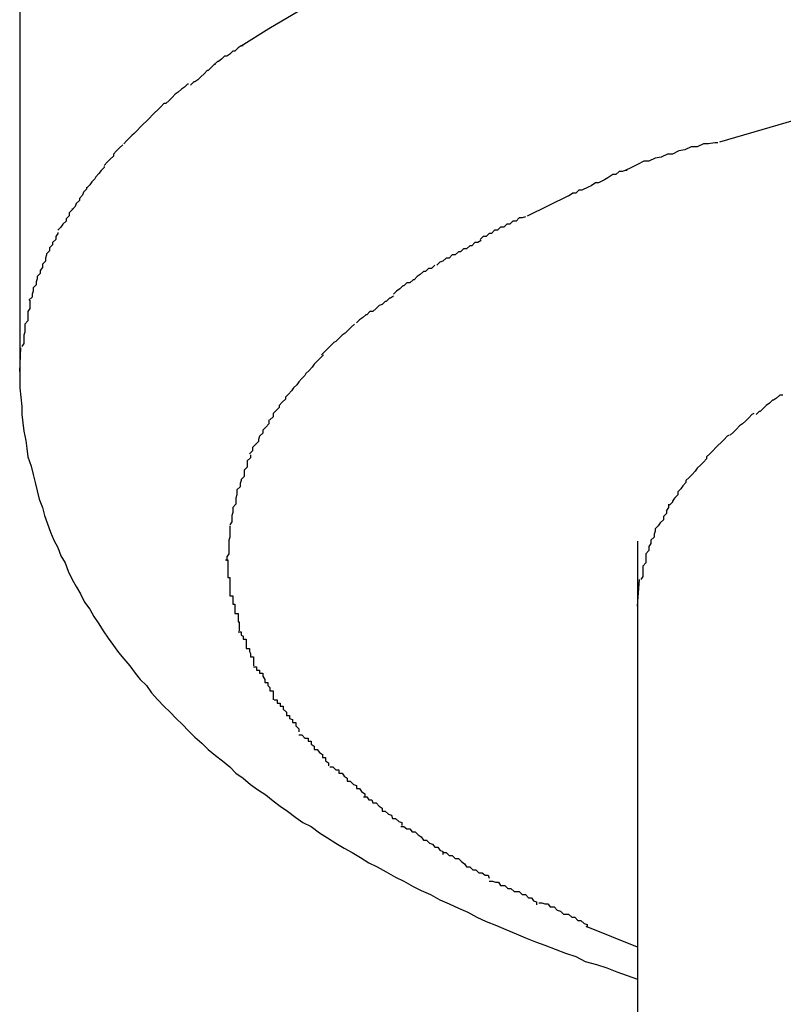
# Model space of a CAD drawing. Extents: x -30.8 to 30.8, y -16.5 to 16.5.
# Drawn here: x -10.4 to -10.3, y -4.9 to -4.8 of the extents above; entities that cross this region are included whole.
import ezdxf

# ---------------------------------------------------------------- set-up
doc = ezdxf.new("R2010")
doc.units = 0
doc.layers.get('0').update_dxf_attribs({"linetype": 'CONTINUOUS'})

msp = doc.modelspace()

# ---------------------------------------------------------------- linework, layer by layer
at = {"color": 0}
for points in [[(-10.3995, -4.4704), (-10.3995, -4.8421)], [(-10.378, -4.8105), (-10.3753, -4.8088), (-10.3724, -4.8071), (-10.3695, -4.8055), (-10.3665, -4.8039), (-10.3634, -4.8024), (-10.3602, -4.801), (-10.3569, -4.7996), (-10.3535, -4.7982), (-10.3502, -4.797), (-10.3473, -4.7959), (-10.3434, -4.7947), (-10.3374, -4.793), (-10.3295, -4.7908)], [(-10.3778, -4.8105), (-10.3778, -4.8105), (-10.3778, -4.8105), (-10.378, -4.8105), (-10.378, -4.8105), (-10.3783, -4.8107), (-10.3783, -4.8107), (-10.3786, -4.811), (-10.3788, -4.811), (-10.3791, -4.8113), (-10.3791, -4.8113), (-10.3794, -4.8115), (-10.3796, -4.8115), (-10.3799, -4.8118), (-10.3799, -4.8118), (-10.3802, -4.812), (-10.3803, -4.812), (-10.3806, -4.8123)], [(-10.3778, -4.8105), (-10.3778, -4.8105), (-10.3778, -4.8105), (-10.378, -4.8105), (-10.378, -4.8105), (-10.3783, -4.8107), (-10.3783, -4.8107), (-10.3786, -4.811), (-10.3788, -4.811), (-10.3791, -4.8113), (-10.3791, -4.8113), (-10.3794, -4.8115), (-10.3796, -4.8115), (-10.3799, -4.8118), (-10.3799, -4.8118), (-10.3802, -4.812), (-10.3803, -4.812), (-10.3806, -4.8123)], [(-10.3805, -4.8123), (-10.3805, -4.8123), (-10.3805, -4.8123), (-10.3806, -4.8123), (-10.3806, -4.8123), (-10.3809, -4.8126), (-10.3809, -4.8126), (-10.3812, -4.8129), (-10.3813, -4.8129), (-10.3816, -4.8132), (-10.3816, -4.8132), (-10.3819, -4.8135), (-10.3819, -4.8135), (-10.3822, -4.8138), (-10.3822, -4.8138), (-10.3825, -4.814), (-10.3826, -4.814), (-10.3829, -4.8143)], [(-10.3805, -4.8123), (-10.3805, -4.8123), (-10.3805, -4.8123), (-10.3806, -4.8123), (-10.3806, -4.8123), (-10.3809, -4.8126), (-10.3809, -4.8126), (-10.3812, -4.8129), (-10.3813, -4.8129), (-10.3816, -4.8132), (-10.3816, -4.8132), (-10.3819, -4.8135), (-10.3819, -4.8135), (-10.3822, -4.8138), (-10.3822, -4.8138), (-10.3825, -4.814), (-10.3826, -4.814), (-10.3829, -4.8143)], [(-10.3831, -4.8142), (-10.3831, -4.8142), (-10.3831, -4.8142), (-10.3832, -4.8142), (-10.3832, -4.8142), (-10.3835, -4.8145), (-10.3835, -4.8145), (-10.3838, -4.8147), (-10.3838, -4.8147), (-10.3841, -4.815), (-10.3841, -4.815), (-10.3844, -4.8152), (-10.3844, -4.8152), (-10.3847, -4.8155), (-10.3847, -4.8155), (-10.385, -4.8158), (-10.385, -4.8158), (-10.3853, -4.8161)], [(-10.3831, -4.8142), (-10.3831, -4.8142), (-10.3831, -4.8142), (-10.3832, -4.8142), (-10.3832, -4.8142), (-10.3835, -4.8145), (-10.3835, -4.8145), (-10.3838, -4.8147), (-10.3838, -4.8147), (-10.3841, -4.815), (-10.3841, -4.815), (-10.3844, -4.8152), (-10.3844, -4.8152), (-10.3847, -4.8155), (-10.3847, -4.8155), (-10.385, -4.8158), (-10.385, -4.8158), (-10.3853, -4.8161)], [(-10.3853, -4.8161), (-10.3853, -4.8161), (-10.3853, -4.8161), (-10.3855, -4.8161), (-10.3855, -4.8161), (-10.3858, -4.8164), (-10.3858, -4.8164), (-10.3861, -4.8167), (-10.3861, -4.8167), (-10.3864, -4.817), (-10.3864, -4.817), (-10.3866, -4.8172), (-10.3866, -4.8172), (-10.3869, -4.8175), (-10.3869, -4.8175), (-10.3872, -4.8178), (-10.3872, -4.8178), (-10.3875, -4.8181)], [(-10.3853, -4.8161), (-10.3853, -4.8161), (-10.3853, -4.8161), (-10.3855, -4.8161), (-10.3855, -4.8161), (-10.3858, -4.8164), (-10.3858, -4.8164), (-10.3861, -4.8167), (-10.3861, -4.8167), (-10.3864, -4.817), (-10.3864, -4.817), (-10.3866, -4.8172), (-10.3866, -4.8172), (-10.3869, -4.8175), (-10.3869, -4.8175), (-10.3872, -4.8178), (-10.3872, -4.8178), (-10.3875, -4.8181)], [(-10.3315, -4.8198), (-10.3194, -4.8163)], [(-10.3874, -4.818), (-10.3874, -4.818), (-10.3874, -4.818), (-10.3875, -4.8181), (-10.3875, -4.8181), (-10.3878, -4.8184), (-10.3878, -4.8184), (-10.3881, -4.8187), (-10.3881, -4.8187), (-10.3884, -4.819), (-10.3884, -4.819), (-10.3886, -4.8192), (-10.3886, -4.8192), (-10.3889, -4.8195), (-10.3889, -4.8195), (-10.3891, -4.8197), (-10.3891, -4.8197), (-10.3894, -4.82)], [(-10.3874, -4.818), (-10.3874, -4.818), (-10.3874, -4.818), (-10.3875, -4.8181), (-10.3875, -4.8181), (-10.3878, -4.8184), (-10.3878, -4.8184), (-10.3881, -4.8187), (-10.3881, -4.8187), (-10.3884, -4.819), (-10.3884, -4.819), (-10.3886, -4.8192), (-10.3886, -4.8192), (-10.3889, -4.8195), (-10.3889, -4.8195), (-10.3891, -4.8197), (-10.3891, -4.8197), (-10.3894, -4.82)], [(-10.3317, -4.8199), (-10.3317, -4.8199), (-10.332, -4.8199), (-10.3326, -4.82), (-10.3331, -4.82), (-10.3337, -4.8203), (-10.3343, -4.8203), (-10.3349, -4.8206), (-10.3355, -4.8207), (-10.3361, -4.821), (-10.3366, -4.821), (-10.3372, -4.8213), (-10.3378, -4.8214), (-10.3384, -4.8217), (-10.3389, -4.8217), (-10.3395, -4.822), (-10.3401, -4.8223), (-10.3407, -4.8226)], [(-10.3317, -4.8199), (-10.3317, -4.8199), (-10.332, -4.8199), (-10.3326, -4.82), (-10.3331, -4.82), (-10.3337, -4.8203), (-10.3343, -4.8203), (-10.3349, -4.8206), (-10.3355, -4.8207), (-10.3361, -4.821), (-10.3366, -4.821), (-10.3372, -4.8213), (-10.3378, -4.8214), (-10.3384, -4.8217), (-10.3389, -4.8217), (-10.3395, -4.822), (-10.3401, -4.8223), (-10.3407, -4.8226)], [(-10.3895, -4.8201), (-10.3895, -4.8201), (-10.3895, -4.8201), (-10.3895, -4.8201), (-10.3895, -4.8201), (-10.3898, -4.8204), (-10.3898, -4.8204), (-10.3901, -4.8207), (-10.3901, -4.8207), (-10.3904, -4.821), (-10.3904, -4.821), (-10.3904, -4.8212), (-10.3904, -4.8212), (-10.3907, -4.8215), (-10.3907, -4.8215), (-10.391, -4.8218), (-10.391, -4.8218), (-10.3913, -4.8221)], [(-10.3895, -4.8201), (-10.3895, -4.8201), (-10.3895, -4.8201), (-10.3895, -4.8201), (-10.3895, -4.8201), (-10.3898, -4.8204), (-10.3898, -4.8204), (-10.3901, -4.8207), (-10.3901, -4.8207), (-10.3904, -4.821), (-10.3904, -4.821), (-10.3904, -4.8212), (-10.3904, -4.8212), (-10.3907, -4.8215), (-10.3907, -4.8215), (-10.391, -4.8218), (-10.391, -4.8218), (-10.3913, -4.8221)], [(-10.3913, -4.8222), (-10.3913, -4.8222), (-10.3913, -4.8222), (-10.3913, -4.8223), (-10.3913, -4.8223), (-10.3916, -4.8226), (-10.3916, -4.8226), (-10.3918, -4.8229), (-10.3918, -4.8229), (-10.3921, -4.8232), (-10.3921, -4.8232), (-10.3922, -4.8234), (-10.3922, -4.8234), (-10.3925, -4.8237), (-10.3925, -4.8237), (-10.3927, -4.824), (-10.3927, -4.824), (-10.393, -4.8243)], [(-10.3913, -4.8222), (-10.3913, -4.8222), (-10.3913, -4.8222), (-10.3913, -4.8223), (-10.3913, -4.8223), (-10.3916, -4.8226), (-10.3916, -4.8226), (-10.3918, -4.8229), (-10.3918, -4.8229), (-10.3921, -4.8232), (-10.3921, -4.8232), (-10.3922, -4.8234), (-10.3922, -4.8234), (-10.3925, -4.8237), (-10.3925, -4.8237), (-10.3927, -4.824), (-10.3927, -4.824), (-10.393, -4.8243)], [(-10.3405, -4.8226), (-10.3405, -4.8226), (-10.3407, -4.8226), (-10.341, -4.8227), (-10.3413, -4.8227), (-10.3416, -4.823), (-10.3419, -4.823), (-10.3424, -4.8233), (-10.3427, -4.8235), (-10.3433, -4.8238), (-10.3436, -4.8238), (-10.344, -4.8241), (-10.3443, -4.8242), (-10.3449, -4.8245), (-10.3452, -4.8245), (-10.3455, -4.8248), (-10.3458, -4.8248), (-10.3462, -4.8251)], [(-10.3405, -4.8226), (-10.3405, -4.8226), (-10.3407, -4.8226), (-10.341, -4.8227), (-10.3413, -4.8227), (-10.3416, -4.823), (-10.3419, -4.823), (-10.3424, -4.8233), (-10.3427, -4.8235), (-10.3433, -4.8238), (-10.3436, -4.8238), (-10.344, -4.8241), (-10.3443, -4.8242), (-10.3449, -4.8245), (-10.3452, -4.8245), (-10.3455, -4.8248), (-10.3458, -4.8248), (-10.3462, -4.8251)], [(-10.393, -4.8242), (-10.393, -4.8242), (-10.393, -4.8242), (-10.393, -4.8244), (-10.393, -4.8244), (-10.3933, -4.8247), (-10.3933, -4.8247), (-10.3934, -4.825), (-10.3934, -4.825), (-10.3937, -4.8253), (-10.3937, -4.8253), (-10.3937, -4.8255), (-10.3937, -4.8255), (-10.394, -4.8258), (-10.394, -4.8258), (-10.3941, -4.8261), (-10.3941, -4.8261), (-10.3944, -4.8264)], [(-10.393, -4.8242), (-10.393, -4.8242), (-10.393, -4.8242), (-10.393, -4.8244), (-10.393, -4.8244), (-10.3933, -4.8247), (-10.3933, -4.8247), (-10.3934, -4.825), (-10.3934, -4.825), (-10.3937, -4.8253), (-10.3937, -4.8253), (-10.3937, -4.8255), (-10.3937, -4.8255), (-10.394, -4.8258), (-10.394, -4.8258), (-10.3941, -4.8261), (-10.3941, -4.8261), (-10.3944, -4.8264)], [(-10.3502, -4.827), (-10.3461, -4.825)], [(-10.3944, -4.8263), (-10.3944, -4.8263), (-10.3944, -4.8263), (-10.3944, -4.8264), (-10.3944, -4.8264), (-10.3947, -4.8267), (-10.3947, -4.8267), (-10.3947, -4.827), (-10.3947, -4.827), (-10.395, -4.8273), (-10.395, -4.8273), (-10.395, -4.8275), (-10.395, -4.8275), (-10.3953, -4.8278), (-10.3953, -4.8278), (-10.3955, -4.8281), (-10.3955, -4.8281), (-10.3958, -4.8284)], [(-10.3944, -4.8263), (-10.3944, -4.8263), (-10.3944, -4.8263), (-10.3944, -4.8264), (-10.3944, -4.8264), (-10.3947, -4.8267), (-10.3947, -4.8267), (-10.3947, -4.827), (-10.3947, -4.827), (-10.395, -4.8273), (-10.395, -4.8273), (-10.395, -4.8275), (-10.395, -4.8275), (-10.3953, -4.8278), (-10.3953, -4.8278), (-10.3955, -4.8281), (-10.3955, -4.8281), (-10.3958, -4.8284)], [(-10.3504, -4.8271), (-10.3504, -4.8271), (-10.3504, -4.8271), (-10.3507, -4.8272), (-10.351, -4.8272), (-10.3513, -4.8275), (-10.3516, -4.8275), (-10.3519, -4.8278), (-10.3522, -4.8278), (-10.3525, -4.8281), (-10.3528, -4.8281), (-10.3531, -4.8284), (-10.3534, -4.8284), (-10.3537, -4.8287), (-10.3539, -4.8287), (-10.3542, -4.829), (-10.3545, -4.829), (-10.3548, -4.8293)], [(-10.3504, -4.8271), (-10.3504, -4.8271), (-10.3504, -4.8271), (-10.3507, -4.8272), (-10.351, -4.8272), (-10.3513, -4.8275), (-10.3516, -4.8275), (-10.3519, -4.8278), (-10.3522, -4.8278), (-10.3525, -4.8281), (-10.3528, -4.8281), (-10.3531, -4.8284), (-10.3534, -4.8284), (-10.3537, -4.8287), (-10.3539, -4.8287), (-10.3542, -4.829), (-10.3545, -4.829), (-10.3548, -4.8293)], [(-10.3958, -4.8286), (-10.3958, -4.8286), (-10.3958, -4.8286), (-10.3958, -4.8287), (-10.3958, -4.8287), (-10.396, -4.829), (-10.396, -4.829), (-10.396, -4.8293), (-10.396, -4.8293), (-10.3963, -4.8296), (-10.3963, -4.8296), (-10.3963, -4.8298), (-10.3963, -4.8298), (-10.3966, -4.8301), (-10.3966, -4.8301), (-10.3966, -4.8304), (-10.3966, -4.8304), (-10.3969, -4.8307)], [(-10.3958, -4.8286), (-10.3958, -4.8286), (-10.3958, -4.8286), (-10.3958, -4.8287), (-10.3958, -4.8287), (-10.396, -4.829), (-10.396, -4.829), (-10.396, -4.8293), (-10.396, -4.8293), (-10.3963, -4.8296), (-10.3963, -4.8296), (-10.3963, -4.8298), (-10.3963, -4.8298), (-10.3966, -4.8301), (-10.3966, -4.8301), (-10.3966, -4.8304), (-10.3966, -4.8304), (-10.3969, -4.8307)], [(-10.3547, -4.8294), (-10.3547, -4.8294), (-10.3547, -4.8294), (-10.355, -4.8296), (-10.3553, -4.8296), (-10.3556, -4.8299), (-10.3558, -4.8299), (-10.3561, -4.8302), (-10.3564, -4.8302), (-10.3567, -4.8305), (-10.3569, -4.8305), (-10.3572, -4.8308), (-10.3575, -4.8308), (-10.3578, -4.8311), (-10.3581, -4.8311), (-10.3584, -4.8314), (-10.3587, -4.8315), (-10.359, -4.8318)], [(-10.3547, -4.8294), (-10.3547, -4.8294), (-10.3547, -4.8294), (-10.355, -4.8296), (-10.3553, -4.8296), (-10.3556, -4.8299), (-10.3558, -4.8299), (-10.3561, -4.8302), (-10.3564, -4.8302), (-10.3567, -4.8305), (-10.3569, -4.8305), (-10.3572, -4.8308), (-10.3575, -4.8308), (-10.3578, -4.8311), (-10.3581, -4.8311), (-10.3584, -4.8314), (-10.3587, -4.8315), (-10.359, -4.8318)], [(-10.3969, -4.8307), (-10.3969, -4.8307), (-10.3969, -4.8307), (-10.3969, -4.8308), (-10.3969, -4.8308), (-10.397, -4.8311), (-10.397, -4.8311), (-10.397, -4.8314), (-10.397, -4.8314), (-10.3973, -4.8317), (-10.3973, -4.8317), (-10.3973, -4.832), (-10.3973, -4.832), (-10.3975, -4.8323), (-10.3975, -4.8323), (-10.3975, -4.8326), (-10.3975, -4.8326), (-10.3978, -4.8329)], [(-10.3969, -4.8307), (-10.3969, -4.8307), (-10.3969, -4.8307), (-10.3969, -4.8308), (-10.3969, -4.8308), (-10.397, -4.8311), (-10.397, -4.8311), (-10.397, -4.8314), (-10.397, -4.8314), (-10.3973, -4.8317), (-10.3973, -4.8317), (-10.3973, -4.832), (-10.3973, -4.832), (-10.3975, -4.8323), (-10.3975, -4.8323), (-10.3975, -4.8326), (-10.3975, -4.8326), (-10.3978, -4.8329)], [(-10.3592, -4.8318), (-10.3592, -4.8318), (-10.3592, -4.8318), (-10.3595, -4.8321), (-10.3598, -4.8321), (-10.3601, -4.8324), (-10.3603, -4.8324), (-10.3606, -4.8327), (-10.3609, -4.8329), (-10.3612, -4.8332), (-10.3613, -4.8332), (-10.3616, -4.8335), (-10.3619, -4.8335), (-10.3622, -4.8338), (-10.3623, -4.8338), (-10.3626, -4.8341), (-10.3629, -4.8343), (-10.3632, -4.8346)], [(-10.3592, -4.8318), (-10.3592, -4.8318), (-10.3592, -4.8318), (-10.3595, -4.8321), (-10.3598, -4.8321), (-10.3601, -4.8324), (-10.3603, -4.8324), (-10.3606, -4.8327), (-10.3609, -4.8329), (-10.3612, -4.8332), (-10.3613, -4.8332), (-10.3616, -4.8335), (-10.3619, -4.8335), (-10.3622, -4.8338), (-10.3623, -4.8338), (-10.3626, -4.8341), (-10.3629, -4.8343), (-10.3632, -4.8346)], [(-10.3978, -4.8329), (-10.3978, -4.8329), (-10.3978, -4.8329), (-10.3978, -4.8331), (-10.3978, -4.8331), (-10.3979, -4.8334), (-10.3979, -4.8334), (-10.3979, -4.8337), (-10.3979, -4.8337), (-10.3982, -4.834), (-10.3982, -4.834), (-10.3982, -4.8343), (-10.3982, -4.8343), (-10.3983, -4.8346), (-10.3983, -4.8346), (-10.3983, -4.8349), (-10.3983, -4.8349), (-10.3986, -4.8352)], [(-10.3978, -4.8329), (-10.3978, -4.8329), (-10.3978, -4.8329), (-10.3978, -4.8331), (-10.3978, -4.8331), (-10.3979, -4.8334), (-10.3979, -4.8334), (-10.3979, -4.8337), (-10.3979, -4.8337), (-10.3982, -4.834), (-10.3982, -4.834), (-10.3982, -4.8343), (-10.3982, -4.8343), (-10.3983, -4.8346), (-10.3983, -4.8346), (-10.3983, -4.8349), (-10.3983, -4.8349), (-10.3986, -4.8352)], [(-10.3632, -4.8348), (-10.3632, -4.8348), (-10.3632, -4.8348), (-10.3635, -4.835), (-10.3636, -4.835), (-10.3639, -4.8353), (-10.364, -4.8353), (-10.3643, -4.8356), (-10.3646, -4.8357), (-10.3649, -4.836), (-10.3649, -4.836), (-10.3652, -4.8363), (-10.3655, -4.8363), (-10.3658, -4.8366), (-10.3659, -4.8366), (-10.3662, -4.8369), (-10.3665, -4.8371), (-10.3668, -4.8374)], [(-10.3632, -4.8348), (-10.3632, -4.8348), (-10.3632, -4.8348), (-10.3635, -4.835), (-10.3636, -4.835), (-10.3639, -4.8353), (-10.364, -4.8353), (-10.3643, -4.8356), (-10.3646, -4.8357), (-10.3649, -4.836), (-10.3649, -4.836), (-10.3652, -4.8363), (-10.3655, -4.8363), (-10.3658, -4.8366), (-10.3659, -4.8366), (-10.3662, -4.8369), (-10.3665, -4.8371), (-10.3668, -4.8374)], [(-10.3985, -4.8352), (-10.3985, -4.8352), (-10.3985, -4.8352), (-10.3985, -4.8354), (-10.3985, -4.8354), (-10.3985, -4.8357), (-10.3985, -4.8357), (-10.3985, -4.836), (-10.3985, -4.836), (-10.3987, -4.8363), (-10.3987, -4.8363), (-10.3987, -4.8366), (-10.3987, -4.8366), (-10.3987, -4.8369), (-10.3987, -4.8369), (-10.3987, -4.8372), (-10.3987, -4.8372), (-10.399, -4.8375)], [(-10.3985, -4.8352), (-10.3985, -4.8352), (-10.3985, -4.8352), (-10.3985, -4.8354), (-10.3985, -4.8354), (-10.3985, -4.8357), (-10.3985, -4.8357), (-10.3985, -4.836), (-10.3985, -4.836), (-10.3987, -4.8363), (-10.3987, -4.8363), (-10.3987, -4.8366), (-10.3987, -4.8366), (-10.3987, -4.8369), (-10.3987, -4.8369), (-10.3987, -4.8372), (-10.3987, -4.8372), (-10.399, -4.8375)], [(-10.399, -4.8375), (-10.399, -4.8375), (-10.399, -4.8375), (-10.399, -4.8377), (-10.399, -4.8377), (-10.399, -4.838), (-10.399, -4.838), (-10.399, -4.8383), (-10.399, -4.8383), (-10.3991, -4.8386), (-10.3991, -4.8386), (-10.3991, -4.8388), (-10.3991, -4.8388), (-10.3991, -4.8391), (-10.3991, -4.8391), (-10.3991, -4.8394), (-10.3991, -4.8394), (-10.3993, -4.8397)], [(-10.399, -4.8375), (-10.399, -4.8375), (-10.399, -4.8375), (-10.399, -4.8377), (-10.399, -4.8377), (-10.399, -4.838), (-10.399, -4.838), (-10.399, -4.8383), (-10.399, -4.8383), (-10.3991, -4.8386), (-10.3991, -4.8386), (-10.3991, -4.8388), (-10.3991, -4.8388), (-10.3991, -4.8391), (-10.3991, -4.8391), (-10.3991, -4.8394), (-10.3991, -4.8394), (-10.3993, -4.8397)], [(-10.367, -4.8375), (-10.367, -4.8375), (-10.367, -4.8375), (-10.3673, -4.8378), (-10.3673, -4.8378), (-10.3676, -4.8381), (-10.3676, -4.8381), (-10.3679, -4.8384), (-10.3682, -4.8386), (-10.3685, -4.8389), (-10.3685, -4.8389), (-10.3688, -4.8392), (-10.369, -4.8393), (-10.3693, -4.8396), (-10.3693, -4.8396), (-10.3696, -4.8399), (-10.3699, -4.8402), (-10.3702, -4.8405)], [(-10.367, -4.8375), (-10.367, -4.8375), (-10.367, -4.8375), (-10.3673, -4.8378), (-10.3673, -4.8378), (-10.3676, -4.8381), (-10.3676, -4.8381), (-10.3679, -4.8384), (-10.3682, -4.8386), (-10.3685, -4.8389), (-10.3685, -4.8389), (-10.3688, -4.8392), (-10.369, -4.8393), (-10.3693, -4.8396), (-10.3693, -4.8396), (-10.3696, -4.8399), (-10.3699, -4.8402), (-10.3702, -4.8405)], [(-10.3995, -4.8421), (-10.3994, -4.8398)], [(-10.37, -4.8405), (-10.37, -4.8405), (-10.37, -4.8405), (-10.3703, -4.8408), (-10.3703, -4.8408), (-10.3706, -4.8411), (-10.3706, -4.8411), (-10.3709, -4.8414), (-10.3711, -4.8417), (-10.3714, -4.842), (-10.3714, -4.842), (-10.3717, -4.8423), (-10.3718, -4.8425), (-10.3721, -4.8428), (-10.3721, -4.8428), (-10.3724, -4.8431), (-10.3726, -4.8434), (-10.3729, -4.8437)], [(-10.37, -4.8405), (-10.37, -4.8405), (-10.37, -4.8405), (-10.3703, -4.8408), (-10.3703, -4.8408), (-10.3706, -4.8411), (-10.3706, -4.8411), (-10.3709, -4.8414), (-10.3711, -4.8417), (-10.3714, -4.842), (-10.3714, -4.842), (-10.3717, -4.8423), (-10.3718, -4.8425), (-10.3721, -4.8428), (-10.3721, -4.8428), (-10.3724, -4.8431), (-10.3726, -4.8434), (-10.3729, -4.8437)], [(-10.3995, -4.8421), (-10.3995, -4.8429), (-10.3995, -4.8437), (-10.3994, -4.8446), (-10.3993, -4.8455), (-10.3993, -4.8463), (-10.3992, -4.8471), (-10.3991, -4.8479), (-10.3989, -4.8488), (-10.3988, -4.8496), (-10.3987, -4.8504), (-10.3984, -4.8513), (-10.3982, -4.8521), (-10.398, -4.8529), (-10.3978, -4.8537), (-10.3976, -4.8545), (-10.3973, -4.8553), (-10.3971, -4.8561), (-10.3968, -4.8569), (-10.3965, -4.8577), (-10.3962, -4.8585), (-10.3958, -4.8592), (-10.3955, -4.86), (-10.3951, -4.8607), (-10.3948, -4.8615), (-10.3944, -4.8623), (-10.394, -4.863), (-10.3936, -4.8637), (-10.3932, -4.8645), (-10.3927, -4.8652), (-10.3923, -4.8659), (-10.3918, -4.8666), (-10.3914, -4.8673), (-10.3909, -4.868), (-10.3904, -4.8687), (-10.3899, -4.8694), (-10.3894, -4.87), (-10.3888, -4.8707), (-10.3883, -4.8714), (-10.3878, -4.872), (-10.3872, -4.8726), (-10.3867, -4.8733), (-10.3861, -4.874), (-10.3855, -4.8746), (-10.3849, -4.8752), (-10.3843, -4.8758), (-10.3837, -4.8764), (-10.3831, -4.877), (-10.3825, -4.8776), (-10.3818, -4.8782), (-10.3812, -4.8788), (-10.3805, -4.8794), (-10.3798, -4.8799), (-10.3791, -4.8805), (-10.3785, -4.8811), (-10.3778, -4.8816), (-10.3771, -4.8822), (-10.3764, -4.8827), (-10.3756, -4.8832), (-10.3749, -4.8838), (-10.3742, -4.8843), (-10.3735, -4.8848), (-10.3727, -4.8854), (-10.372, -4.8859), (-10.3712, -4.8863), (-10.3704, -4.8869), (-10.3696, -4.8874), (-10.3688, -4.8879), (-10.368, -4.8884), (-10.3672, -4.8888), (-10.3664, -4.8893), (-10.3656, -4.8898), (-10.3648, -4.8902), (-10.3639, -4.8907), (-10.363, -4.8912), (-10.3622, -4.8916), (-10.3613, -4.8921), (-10.3605, -4.8925), (-10.3596, -4.8929), (-10.3587, -4.8934), (-10.3578, -4.8938), (-10.3569, -4.8942), (-10.356, -4.8946), (-10.3551, -4.8951), (-10.3542, -4.8955), (-10.3532, -4.8959), (-10.3523, -4.8963), (-10.3513, -4.8967), (-10.3504, -4.8971), (-10.3494, -4.8975), (-10.3485, -4.8978), (-10.3475, -4.8982), (-10.3465, -4.8986), (-10.3455, -4.8989), (-10.3446, -4.8994), (-10.3435, -4.8997), (-10.3425, -4.9), (-10.3415, -4.9004), (-10.3395, -4.9011)], [(-10.3729, -4.8437), (-10.3729, -4.8437), (-10.3729, -4.8437), (-10.3731, -4.844), (-10.3731, -4.844), (-10.3734, -4.8443), (-10.3734, -4.8443), (-10.3737, -4.8446), (-10.3737, -4.8448), (-10.374, -4.8451), (-10.374, -4.8451), (-10.3743, -4.8454), (-10.3743, -4.8456), (-10.3746, -4.8459), (-10.3746, -4.8459), (-10.3749, -4.8462), (-10.3749, -4.8465), (-10.3752, -4.8468)], [(-10.3729, -4.8437), (-10.3729, -4.8437), (-10.3729, -4.8437), (-10.3731, -4.844), (-10.3731, -4.844), (-10.3734, -4.8443), (-10.3734, -4.8443), (-10.3737, -4.8446), (-10.3737, -4.8448), (-10.374, -4.8451), (-10.374, -4.8451), (-10.3743, -4.8454), (-10.3743, -4.8456), (-10.3746, -4.8459), (-10.3746, -4.8459), (-10.3749, -4.8462), (-10.3749, -4.8465), (-10.3752, -4.8468)], [(-10.3254, -4.8444), (-10.3254, -4.8444), (-10.3254, -4.8444), (-10.3257, -4.8444), (-10.3257, -4.8444), (-10.326, -4.8447), (-10.326, -4.8447), (-10.3263, -4.8449), (-10.3264, -4.8449), (-10.3267, -4.8452), (-10.3267, -4.8452), (-10.327, -4.8454), (-10.327, -4.8454), (-10.3273, -4.8457), (-10.3273, -4.8457), (-10.3276, -4.846), (-10.3277, -4.846), (-10.328, -4.8463)], [(-10.3254, -4.8444), (-10.3254, -4.8444), (-10.3254, -4.8444), (-10.3257, -4.8444), (-10.3257, -4.8444), (-10.326, -4.8447), (-10.326, -4.8447), (-10.3263, -4.8449), (-10.3264, -4.8449), (-10.3267, -4.8452), (-10.3267, -4.8452), (-10.327, -4.8454), (-10.327, -4.8454), (-10.3273, -4.8457), (-10.3273, -4.8457), (-10.3276, -4.846), (-10.3277, -4.846), (-10.328, -4.8463)], [(-10.3282, -4.8462), (-10.3282, -4.8462), (-10.3282, -4.8462), (-10.3284, -4.8463), (-10.3284, -4.8463), (-10.3287, -4.8466), (-10.3287, -4.8466), (-10.329, -4.8469), (-10.329, -4.8469), (-10.3293, -4.8472), (-10.3293, -4.8472), (-10.3296, -4.8474), (-10.3296, -4.8474), (-10.3299, -4.8477), (-10.3299, -4.8477), (-10.3302, -4.848), (-10.3302, -4.848), (-10.3305, -4.8483)], [(-10.3282, -4.8462), (-10.3282, -4.8462), (-10.3282, -4.8462), (-10.3284, -4.8463), (-10.3284, -4.8463), (-10.3287, -4.8466), (-10.3287, -4.8466), (-10.329, -4.8469), (-10.329, -4.8469), (-10.3293, -4.8472), (-10.3293, -4.8472), (-10.3296, -4.8474), (-10.3296, -4.8474), (-10.3299, -4.8477), (-10.3299, -4.8477), (-10.3302, -4.848), (-10.3302, -4.848), (-10.3305, -4.8483)], [(-10.3753, -4.8468), (-10.3753, -4.8468), (-10.3753, -4.8468), (-10.3753, -4.8471), (-10.3753, -4.8472), (-10.3756, -4.8475), (-10.3756, -4.8475), (-10.3759, -4.8478), (-10.3759, -4.8481), (-10.3762, -4.8484), (-10.3762, -4.8484), (-10.3763, -4.8487), (-10.3763, -4.8489), (-10.3766, -4.8492), (-10.3766, -4.8492), (-10.3769, -4.8495), (-10.3769, -4.8498), (-10.3772, -4.8501)], [(-10.3753, -4.8468), (-10.3753, -4.8468), (-10.3753, -4.8468), (-10.3753, -4.8471), (-10.3753, -4.8472), (-10.3756, -4.8475), (-10.3756, -4.8475), (-10.3759, -4.8478), (-10.3759, -4.8481), (-10.3762, -4.8484), (-10.3762, -4.8484), (-10.3763, -4.8487), (-10.3763, -4.8489), (-10.3766, -4.8492), (-10.3766, -4.8492), (-10.3769, -4.8495), (-10.3769, -4.8498), (-10.3772, -4.8501)], [(-10.3306, -4.8483), (-10.3306, -4.8483), (-10.3306, -4.8483), (-10.3308, -4.8484), (-10.3308, -4.8484), (-10.3311, -4.8487), (-10.3311, -4.8487), (-10.3314, -4.849), (-10.3314, -4.849), (-10.3317, -4.8493), (-10.3317, -4.8493), (-10.3319, -4.8495), (-10.3319, -4.8495), (-10.3322, -4.8498), (-10.3322, -4.8498), (-10.3325, -4.8501), (-10.3325, -4.8501), (-10.3328, -4.8504)], [(-10.3306, -4.8483), (-10.3306, -4.8483), (-10.3306, -4.8483), (-10.3308, -4.8484), (-10.3308, -4.8484), (-10.3311, -4.8487), (-10.3311, -4.8487), (-10.3314, -4.849), (-10.3314, -4.849), (-10.3317, -4.8493), (-10.3317, -4.8493), (-10.3319, -4.8495), (-10.3319, -4.8495), (-10.3322, -4.8498), (-10.3322, -4.8498), (-10.3325, -4.8501), (-10.3325, -4.8501), (-10.3328, -4.8504)], [(-10.3771, -4.8502), (-10.3771, -4.8502), (-10.3771, -4.8502), (-10.3771, -4.8505), (-10.3771, -4.8505), (-10.3774, -4.8508), (-10.3774, -4.8508), (-10.3774, -4.8511), (-10.3774, -4.8514), (-10.3777, -4.8517), (-10.3777, -4.8517), (-10.3777, -4.852), (-10.3777, -4.8523), (-10.378, -4.8526), (-10.378, -4.8527), (-10.3781, -4.853), (-10.3781, -4.8533), (-10.3784, -4.8536)], [(-10.3771, -4.8502), (-10.3771, -4.8502), (-10.3771, -4.8502), (-10.3771, -4.8505), (-10.3771, -4.8505), (-10.3774, -4.8508), (-10.3774, -4.8508), (-10.3774, -4.8511), (-10.3774, -4.8514), (-10.3777, -4.8517), (-10.3777, -4.8517), (-10.3777, -4.852), (-10.3777, -4.8523), (-10.378, -4.8526), (-10.378, -4.8527), (-10.3781, -4.853), (-10.3781, -4.8533), (-10.3784, -4.8536)], [(-10.3328, -4.8504), (-10.3328, -4.8504), (-10.3328, -4.8504), (-10.3328, -4.8506), (-10.3328, -4.8506), (-10.3331, -4.8509), (-10.3331, -4.8509), (-10.3334, -4.8512), (-10.3334, -4.8512), (-10.3337, -4.8515), (-10.3337, -4.8515), (-10.3339, -4.8518), (-10.3339, -4.8518), (-10.3342, -4.8521), (-10.3342, -4.8521), (-10.3345, -4.8524), (-10.3345, -4.8524), (-10.3348, -4.8527)], [(-10.3328, -4.8504), (-10.3328, -4.8504), (-10.3328, -4.8504), (-10.3328, -4.8506), (-10.3328, -4.8506), (-10.3331, -4.8509), (-10.3331, -4.8509), (-10.3334, -4.8512), (-10.3334, -4.8512), (-10.3337, -4.8515), (-10.3337, -4.8515), (-10.3339, -4.8518), (-10.3339, -4.8518), (-10.3342, -4.8521), (-10.3342, -4.8521), (-10.3345, -4.8524), (-10.3345, -4.8524), (-10.3348, -4.8527)], [(-10.3348, -4.8527), (-10.3348, -4.8527), (-10.3348, -4.8527), (-10.3348, -4.8529), (-10.3348, -4.8529), (-10.3351, -4.8532), (-10.3351, -4.8532), (-10.3353, -4.8535), (-10.3353, -4.8535), (-10.3356, -4.8538), (-10.3356, -4.8538), (-10.3356, -4.8541), (-10.3356, -4.8541), (-10.3359, -4.8544), (-10.3359, -4.8544), (-10.3361, -4.8547), (-10.3361, -4.8548), (-10.3364, -4.8551)], [(-10.3348, -4.8527), (-10.3348, -4.8527), (-10.3348, -4.8527), (-10.3348, -4.8529), (-10.3348, -4.8529), (-10.3351, -4.8532), (-10.3351, -4.8532), (-10.3353, -4.8535), (-10.3353, -4.8535), (-10.3356, -4.8538), (-10.3356, -4.8538), (-10.3356, -4.8541), (-10.3356, -4.8541), (-10.3359, -4.8544), (-10.3359, -4.8544), (-10.3361, -4.8547), (-10.3361, -4.8548), (-10.3364, -4.8551)], [(-10.3784, -4.8536), (-10.3784, -4.8536), (-10.3784, -4.8536), (-10.3784, -4.8539), (-10.3784, -4.8541), (-10.3785, -4.8544), (-10.3785, -4.8544), (-10.3785, -4.8547), (-10.3785, -4.855), (-10.3788, -4.8553), (-10.3788, -4.8553), (-10.3788, -4.8556), (-10.3788, -4.8558), (-10.3789, -4.8561), (-10.3789, -4.8561), (-10.3789, -4.8564), (-10.3789, -4.8567), (-10.3791, -4.857)], [(-10.3784, -4.8536), (-10.3784, -4.8536), (-10.3784, -4.8536), (-10.3784, -4.8539), (-10.3784, -4.8541), (-10.3785, -4.8544), (-10.3785, -4.8544), (-10.3785, -4.8547), (-10.3785, -4.855), (-10.3788, -4.8553), (-10.3788, -4.8553), (-10.3788, -4.8556), (-10.3788, -4.8558), (-10.3789, -4.8561), (-10.3789, -4.8561), (-10.3789, -4.8564), (-10.3789, -4.8567), (-10.3791, -4.857)], [(-10.3365, -4.855), (-10.3365, -4.855), (-10.3365, -4.855), (-10.3365, -4.8553), (-10.3365, -4.8553), (-10.3367, -4.8556), (-10.3367, -4.8556), (-10.3367, -4.8559), (-10.3367, -4.8559), (-10.337, -4.8562), (-10.337, -4.8562), (-10.337, -4.8565), (-10.337, -4.8565), (-10.3373, -4.8568), (-10.3373, -4.8568), (-10.3375, -4.8571), (-10.3375, -4.8571), (-10.3378, -4.8574)], [(-10.3365, -4.855), (-10.3365, -4.855), (-10.3365, -4.855), (-10.3365, -4.8553), (-10.3365, -4.8553), (-10.3367, -4.8556), (-10.3367, -4.8556), (-10.3367, -4.8559), (-10.3367, -4.8559), (-10.337, -4.8562), (-10.337, -4.8562), (-10.337, -4.8565), (-10.337, -4.8565), (-10.3373, -4.8568), (-10.3373, -4.8568), (-10.3375, -4.8571), (-10.3375, -4.8571), (-10.3378, -4.8574)], [(-10.3791, -4.8571), (-10.3791, -4.8571), (-10.3791, -4.8571), (-10.3791, -4.8574), (-10.3791, -4.8574), (-10.3791, -4.8577), (-10.3791, -4.8577), (-10.3791, -4.858), (-10.3791, -4.8582), (-10.3792, -4.8585), (-10.3792, -4.8585), (-10.3792, -4.8588), (-10.3792, -4.8589), (-10.3792, -4.8592), (-10.3792, -4.8592), (-10.3792, -4.8595), (-10.3792, -4.8598), (-10.3794, -4.8601), (-10.3794, -4.8601), (-10.3794, -4.8601), (-10.3794, -4.8601), (-10.3794, -4.8601), (-10.3794, -4.8601), (-10.3794, -4.8601), (-10.3794, -4.8601), (-10.3794, -4.8601), (-10.3794, -4.8602), (-10.3794, -4.8602), (-10.3794, -4.8602), (-10.3794, -4.8602), (-10.3794, -4.8602), (-10.3794, -4.8602), (-10.3794, -4.8602), (-10.3794, -4.8602), (-10.3794, -4.8605)], [(-10.3791, -4.8571), (-10.3791, -4.8571), (-10.3791, -4.8571), (-10.3791, -4.8574), (-10.3791, -4.8574), (-10.3791, -4.8577), (-10.3791, -4.8577), (-10.3791, -4.858), (-10.3791, -4.8582), (-10.3792, -4.8585), (-10.3792, -4.8585), (-10.3792, -4.8588), (-10.3792, -4.8589), (-10.3792, -4.8592), (-10.3792, -4.8592), (-10.3792, -4.8595), (-10.3792, -4.8598), (-10.3794, -4.8601), (-10.3794, -4.8601), (-10.3794, -4.8601), (-10.3794, -4.8601), (-10.3794, -4.8601), (-10.3794, -4.8601), (-10.3794, -4.8601), (-10.3794, -4.8601), (-10.3794, -4.8601), (-10.3794, -4.8602), (-10.3794, -4.8602), (-10.3794, -4.8602), (-10.3794, -4.8602), (-10.3794, -4.8602), (-10.3794, -4.8602), (-10.3794, -4.8602), (-10.3794, -4.8602), (-10.3794, -4.8605)], [(-10.3378, -4.8574), (-10.3378, -4.8574), (-10.3378, -4.8574), (-10.3378, -4.8576), (-10.3378, -4.8576), (-10.3379, -4.8579), (-10.3379, -4.8579), (-10.3379, -4.8582), (-10.3379, -4.8582), (-10.3382, -4.8585), (-10.3382, -4.8585), (-10.3382, -4.8588), (-10.3382, -4.8588), (-10.3384, -4.8591), (-10.3384, -4.8591), (-10.3384, -4.8594), (-10.3384, -4.8595), (-10.3387, -4.8598)], [(-10.3378, -4.8574), (-10.3378, -4.8574), (-10.3378, -4.8574), (-10.3378, -4.8576), (-10.3378, -4.8576), (-10.3379, -4.8579), (-10.3379, -4.8579), (-10.3379, -4.8582), (-10.3379, -4.8582), (-10.3382, -4.8585), (-10.3382, -4.8585), (-10.3382, -4.8588), (-10.3382, -4.8588), (-10.3384, -4.8591), (-10.3384, -4.8591), (-10.3384, -4.8594), (-10.3384, -4.8595), (-10.3387, -4.8598)], [(-10.3395, -4.8586), (-10.3395, -4.9675)], [(-10.3387, -4.8598), (-10.3387, -4.8598), (-10.3387, -4.8598), (-10.3387, -4.8601), (-10.3387, -4.8601), (-10.3387, -4.8604), (-10.3387, -4.8604), (-10.3387, -4.8607), (-10.3387, -4.8607), (-10.339, -4.861), (-10.339, -4.861), (-10.339, -4.8613), (-10.339, -4.8613), (-10.339, -4.8616), (-10.339, -4.8616), (-10.339, -4.8619), (-10.339, -4.862), (-10.3392, -4.8623)], [(-10.3387, -4.8598), (-10.3387, -4.8598), (-10.3387, -4.8598), (-10.3387, -4.8601), (-10.3387, -4.8601), (-10.3387, -4.8604), (-10.3387, -4.8604), (-10.3387, -4.8607), (-10.3387, -4.8607), (-10.339, -4.861), (-10.339, -4.861), (-10.339, -4.8613), (-10.339, -4.8613), (-10.339, -4.8616), (-10.339, -4.8616), (-10.339, -4.8619), (-10.339, -4.862), (-10.3392, -4.8623)], [(-10.3795, -4.8604), (-10.3795, -4.8604), (-10.3793, -4.8604), (-10.3793, -4.8607), (-10.3793, -4.8609), (-10.3793, -4.8612), (-10.3793, -4.8612), (-10.3793, -4.8615), (-10.3793, -4.8618), (-10.3793, -4.8621), (-10.3791, -4.8621), (-10.3791, -4.8624), (-10.3791, -4.8627), (-10.3791, -4.863), (-10.3791, -4.863), (-10.3791, -4.8633), (-10.3791, -4.8636), (-10.3791, -4.8639)], [(-10.3795, -4.8604), (-10.3795, -4.8604), (-10.3793, -4.8604), (-10.3793, -4.8607), (-10.3793, -4.8609), (-10.3793, -4.8612), (-10.3793, -4.8612), (-10.3793, -4.8615), (-10.3793, -4.8618), (-10.3793, -4.8621), (-10.3791, -4.8621), (-10.3791, -4.8624), (-10.3791, -4.8627), (-10.3791, -4.863), (-10.3791, -4.863), (-10.3791, -4.8633), (-10.3791, -4.8636), (-10.3791, -4.8639)], [(-10.3395, -4.8649), (-10.3393, -4.8623)], [(-10.3791, -4.8639), (-10.3791, -4.8639), (-10.3788, -4.8639), (-10.3788, -4.8642), (-10.3788, -4.8644), (-10.3788, -4.8647), (-10.3786, -4.8647), (-10.3786, -4.865), (-10.3786, -4.8653), (-10.3786, -4.8656), (-10.3783, -4.8656), (-10.3783, -4.8659), (-10.3783, -4.8661), (-10.3783, -4.8664), (-10.3782, -4.8664), (-10.3782, -4.8667), (-10.3782, -4.867), (-10.3782, -4.8673)], [(-10.3791, -4.8639), (-10.3791, -4.8639), (-10.3788, -4.8639), (-10.3788, -4.8642), (-10.3788, -4.8644), (-10.3788, -4.8647), (-10.3786, -4.8647), (-10.3786, -4.865), (-10.3786, -4.8653), (-10.3786, -4.8656), (-10.3783, -4.8656), (-10.3783, -4.8659), (-10.3783, -4.8661), (-10.3783, -4.8664), (-10.3782, -4.8664), (-10.3782, -4.8667), (-10.3782, -4.867), (-10.3782, -4.8673)], [(-10.3783, -4.8674), (-10.3783, -4.8674), (-10.378, -4.8674), (-10.378, -4.8677), (-10.3778, -4.8678), (-10.3778, -4.8681), (-10.3775, -4.8681), (-10.3775, -4.8684), (-10.3775, -4.8687), (-10.3775, -4.869), (-10.3772, -4.869), (-10.3772, -4.8693), (-10.3771, -4.8695), (-10.3771, -4.8698), (-10.3768, -4.8698), (-10.3768, -4.8701), (-10.3768, -4.8704), (-10.3768, -4.8707)], [(-10.3783, -4.8674), (-10.3783, -4.8674), (-10.378, -4.8674), (-10.378, -4.8677), (-10.3778, -4.8678), (-10.3778, -4.8681), (-10.3775, -4.8681), (-10.3775, -4.8684), (-10.3775, -4.8687), (-10.3775, -4.869), (-10.3772, -4.869), (-10.3772, -4.8693), (-10.3771, -4.8695), (-10.3771, -4.8698), (-10.3768, -4.8698), (-10.3768, -4.8701), (-10.3768, -4.8704), (-10.3768, -4.8707)], [(-10.3768, -4.8708), (-10.3768, -4.8708), (-10.3765, -4.8708), (-10.3765, -4.8711), (-10.3762, -4.8711), (-10.3762, -4.8714), (-10.3759, -4.8714), (-10.3759, -4.8717), (-10.3757, -4.872), (-10.3757, -4.8723), (-10.3754, -4.8723), (-10.3754, -4.8726), (-10.3752, -4.8728), (-10.3752, -4.8731), (-10.3749, -4.8731), (-10.3749, -4.8734), (-10.3749, -4.8737), (-10.3749, -4.874)], [(-10.3768, -4.8708), (-10.3768, -4.8708), (-10.3765, -4.8708), (-10.3765, -4.8711), (-10.3762, -4.8711), (-10.3762, -4.8714), (-10.3759, -4.8714), (-10.3759, -4.8717), (-10.3757, -4.872), (-10.3757, -4.8723), (-10.3754, -4.8723), (-10.3754, -4.8726), (-10.3752, -4.8728), (-10.3752, -4.8731), (-10.3749, -4.8731), (-10.3749, -4.8734), (-10.3749, -4.8737), (-10.3749, -4.874)], [(-10.3748, -4.874), (-10.3748, -4.874), (-10.3745, -4.874), (-10.3745, -4.8743), (-10.3742, -4.8743), (-10.3742, -4.8746), (-10.3739, -4.8746), (-10.3739, -4.8749), (-10.3736, -4.8752), (-10.3736, -4.8755), (-10.3733, -4.8755), (-10.3733, -4.8758), (-10.373, -4.8759), (-10.373, -4.8762), (-10.3727, -4.8762), (-10.3727, -4.8765), (-10.3724, -4.8768), (-10.3724, -4.8771)], [(-10.3748, -4.874), (-10.3748, -4.874), (-10.3745, -4.874), (-10.3745, -4.8743), (-10.3742, -4.8743), (-10.3742, -4.8746), (-10.3739, -4.8746), (-10.3739, -4.8749), (-10.3736, -4.8752), (-10.3736, -4.8755), (-10.3733, -4.8755), (-10.3733, -4.8758), (-10.373, -4.8759), (-10.373, -4.8762), (-10.3727, -4.8762), (-10.3727, -4.8765), (-10.3724, -4.8768), (-10.3724, -4.8771)], [(-10.3724, -4.8774), (-10.3724, -4.8774), (-10.3721, -4.8774), (-10.3718, -4.8777), (-10.3715, -4.8777), (-10.3715, -4.878), (-10.3712, -4.878), (-10.3712, -4.8783), (-10.3709, -4.8785), (-10.3709, -4.8788), (-10.3706, -4.8788), (-10.3704, -4.8791), (-10.3701, -4.8793), (-10.3701, -4.8796), (-10.3698, -4.8796), (-10.3698, -4.8799), (-10.3695, -4.8801), (-10.3695, -4.8804)], [(-10.3724, -4.8774), (-10.3724, -4.8774), (-10.3721, -4.8774), (-10.3718, -4.8777), (-10.3715, -4.8777), (-10.3715, -4.878), (-10.3712, -4.878), (-10.3712, -4.8783), (-10.3709, -4.8785), (-10.3709, -4.8788), (-10.3706, -4.8788), (-10.3704, -4.8791), (-10.3701, -4.8793), (-10.3701, -4.8796), (-10.3698, -4.8796), (-10.3698, -4.8799), (-10.3695, -4.8801), (-10.3695, -4.8804)], [(-10.3694, -4.8805), (-10.3694, -4.8805), (-10.3691, -4.8805), (-10.3688, -4.8808), (-10.3685, -4.8808), (-10.3685, -4.8811), (-10.3682, -4.8811), (-10.368, -4.8814), (-10.3677, -4.8816), (-10.3677, -4.8819), (-10.3674, -4.8819), (-10.3671, -4.8822), (-10.3668, -4.8823), (-10.3668, -4.8826), (-10.3665, -4.8826), (-10.3663, -4.8829), (-10.366, -4.8831), (-10.366, -4.8834)], [(-10.3694, -4.8805), (-10.3694, -4.8805), (-10.3691, -4.8805), (-10.3688, -4.8808), (-10.3685, -4.8808), (-10.3685, -4.8811), (-10.3682, -4.8811), (-10.368, -4.8814), (-10.3677, -4.8816), (-10.3677, -4.8819), (-10.3674, -4.8819), (-10.3671, -4.8822), (-10.3668, -4.8823), (-10.3668, -4.8826), (-10.3665, -4.8826), (-10.3663, -4.8829), (-10.366, -4.8831), (-10.366, -4.8834)], [(-10.3661, -4.8834), (-10.3661, -4.8834), (-10.3658, -4.8834), (-10.3656, -4.8837), (-10.3653, -4.8837), (-10.3652, -4.884), (-10.3649, -4.884), (-10.3646, -4.8843), (-10.3643, -4.8845), (-10.3643, -4.8848), (-10.364, -4.8848), (-10.3637, -4.8851), (-10.3634, -4.8852), (-10.3633, -4.8855), (-10.363, -4.8855), (-10.3627, -4.8858), (-10.3624, -4.8859), (-10.3624, -4.8862)], [(-10.3661, -4.8834), (-10.3661, -4.8834), (-10.3658, -4.8834), (-10.3656, -4.8837), (-10.3653, -4.8837), (-10.3652, -4.884), (-10.3649, -4.884), (-10.3646, -4.8843), (-10.3643, -4.8845), (-10.3643, -4.8848), (-10.364, -4.8848), (-10.3637, -4.8851), (-10.3634, -4.8852), (-10.3633, -4.8855), (-10.363, -4.8855), (-10.3627, -4.8858), (-10.3624, -4.8859), (-10.3624, -4.8862)], [(-10.3625, -4.8863), (-10.3625, -4.8863), (-10.3622, -4.8863), (-10.3619, -4.8865), (-10.3616, -4.8865), (-10.3614, -4.8868), (-10.3611, -4.8868), (-10.3608, -4.8871), (-10.3605, -4.8873), (-10.3603, -4.8876), (-10.36, -4.8876), (-10.3597, -4.8879), (-10.3594, -4.888), (-10.3592, -4.8883), (-10.3589, -4.8883), (-10.3587, -4.8886), (-10.3584, -4.8887), (-10.3584, -4.889)], [(-10.3625, -4.8863), (-10.3625, -4.8863), (-10.3622, -4.8863), (-10.3619, -4.8865), (-10.3616, -4.8865), (-10.3614, -4.8868), (-10.3611, -4.8868), (-10.3608, -4.8871), (-10.3605, -4.8873), (-10.3603, -4.8876), (-10.36, -4.8876), (-10.3597, -4.8879), (-10.3594, -4.888), (-10.3592, -4.8883), (-10.3589, -4.8883), (-10.3587, -4.8886), (-10.3584, -4.8887), (-10.3584, -4.889)], [(-10.3584, -4.8888), (-10.3584, -4.8888), (-10.3581, -4.8888), (-10.3578, -4.8891), (-10.3575, -4.8891), (-10.3572, -4.8894), (-10.3569, -4.8894), (-10.3566, -4.8897), (-10.3563, -4.8899), (-10.3561, -4.8902), (-10.3558, -4.8902), (-10.3555, -4.8905), (-10.3552, -4.8905), (-10.3549, -4.8908), (-10.3546, -4.8908), (-10.3543, -4.891), (-10.354, -4.891), (-10.3539, -4.8913)], [(-10.3584, -4.8888), (-10.3584, -4.8888), (-10.3581, -4.8888), (-10.3578, -4.8891), (-10.3575, -4.8891), (-10.3572, -4.8894), (-10.3569, -4.8894), (-10.3566, -4.8897), (-10.3563, -4.8899), (-10.3561, -4.8902), (-10.3558, -4.8902), (-10.3555, -4.8905), (-10.3552, -4.8905), (-10.3549, -4.8908), (-10.3546, -4.8908), (-10.3543, -4.891), (-10.354, -4.891), (-10.3539, -4.8913)], [(-10.3539, -4.8916), (-10.3539, -4.8916), (-10.3536, -4.8916), (-10.3533, -4.8917), (-10.353, -4.8917), (-10.3528, -4.892), (-10.3524, -4.892), (-10.3521, -4.8923), (-10.3518, -4.8923), (-10.3515, -4.8926), (-10.351, -4.8926), (-10.3507, -4.8929), (-10.3504, -4.8929), (-10.3501, -4.8932), (-10.3498, -4.8932), (-10.3496, -4.8935), (-10.3493, -4.8936), (-10.3493, -4.8939)], [(-10.3539, -4.8916), (-10.3539, -4.8916), (-10.3536, -4.8916), (-10.3533, -4.8917), (-10.353, -4.8917), (-10.3528, -4.892), (-10.3524, -4.892), (-10.3521, -4.8923), (-10.3518, -4.8923), (-10.3515, -4.8926), (-10.351, -4.8926), (-10.3507, -4.8929), (-10.3504, -4.8929), (-10.3501, -4.8932), (-10.3498, -4.8932), (-10.3496, -4.8935), (-10.3493, -4.8936), (-10.3493, -4.8939)], [(-10.3491, -4.8937), (-10.3491, -4.8937), (-10.3488, -4.8937), (-10.3485, -4.8938), (-10.3482, -4.8938), (-10.348, -4.8941), (-10.3476, -4.8941), (-10.3473, -4.8944), (-10.347, -4.8945), (-10.3467, -4.8948), (-10.3462, -4.8948), (-10.3459, -4.8951), (-10.3456, -4.8951), (-10.3453, -4.8954), (-10.345, -4.8954), (-10.3447, -4.8957), (-10.3444, -4.8958), (-10.3444, -4.8961)], [(-10.3491, -4.8937), (-10.3491, -4.8937), (-10.3488, -4.8937), (-10.3485, -4.8938), (-10.3482, -4.8938), (-10.348, -4.8941), (-10.3476, -4.8941), (-10.3473, -4.8944), (-10.347, -4.8945), (-10.3467, -4.8948), (-10.3462, -4.8948), (-10.3459, -4.8951), (-10.3456, -4.8951), (-10.3453, -4.8954), (-10.345, -4.8954), (-10.3447, -4.8957), (-10.3444, -4.8958), (-10.3444, -4.8961)], [(-10.3395, -4.898), (-10.3445, -4.896)]]:
    msp.add_lwpolyline(points, dxfattribs=at)

doc.saveas('drawing.dxf')
